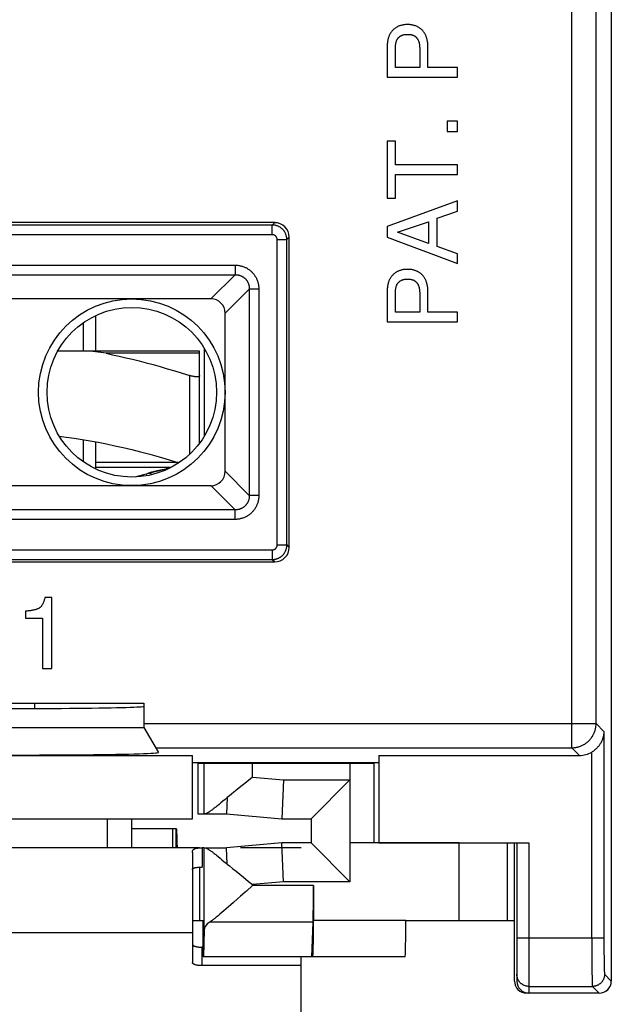
# Model space of a CAD drawing. Units: millimetres. Extents: x -12 to 12, y -78 to 78.
# Drawn here: x 0 to 12, y 29 to 50 of the extents above; entities that cross this region are included whole.
import ezdxf

# ---------------------------------------------------------------- set-up
doc = ezdxf.new("R2010")
doc.units = ezdxf.units.MM
doc.header["$LTSCALE"] = 16.335
doc.layers.get('0').update_dxf_attribs({"linetype": 'CONTINUOUS'})
for name, color, linetype in [('ASSI', 7, 'CONTINUOUS'), ('DRAFT', 7, 'CONTINUOUS'), ('RACCORDO', 7, 'CONTINUOUS'), ('SMUSSO', 7, 'CONTINUOUS')]:
    doc.layers.add(name, color=color, linetype=linetype)

msp = doc.modelspace()

# ---------------------------------------------------------------- linework, layer by layer
at = {"color": 7, "linetype": 'CONTINUOUS'}
for p, q in [((7.774, 49.127), (7.774, 48.475)), ((7.941, 48.671), (7.941, 49.069)), ((8.444, 49.069), (8.444, 48.671)), ((8.612, 48.671), (8.612, 49.127)), ((8.444, 48.671), (7.941, 48.671)), ((9.224, 48.671), (8.612, 48.671)), ((9.224, 48.475), (9.224, 48.671)), ((7.774, 48.475), (9.224, 48.475)), ((9.01, 47.564), (9.01, 47.354)), ((9.224, 47.564), (9.01, 47.564)), ((9.224, 47.354), (9.224, 47.564)), ((9.01, 47.354), (9.224, 47.354)), ((7.774, 47.15), (7.774, 45.973)), ((7.947, 47.15), (7.774, 47.15)), ((7.947, 46.66), (7.947, 47.15)), ((9.224, 46.66), (7.947, 46.66)), ((9.224, 46.464), (9.224, 46.66)), ((7.947, 45.973), (7.947, 46.464)), ((7.947, 46.464), (9.224, 46.464)), ((7.774, 45.973), (7.947, 45.973)), ((9.224, 45.919), (7.774, 45.393)), ((9.224, 45.705), (9.224, 45.919)), ((8.802, 45.561), (9.224, 45.705)), ((8.802, 44.979), (8.802, 45.561)), ((7.774, 45.393), (7.774, 45.171)), ((7.984, 45.274), (8.628, 45.49)), ((8.628, 45.49), (8.628, 45.04)), ((7.774, 45.171), (9.224, 44.626)), ((8.628, 45.04), (7.984, 45.274)), ((9.224, 44.828), (8.802, 44.979)), ((9.224, 44.626), (9.224, 44.828)), ((7.774, 44.077), (7.774, 43.424)), ((7.941, 43.62), (7.941, 44.018)), ((8.444, 44.018), (8.444, 43.62)), ((8.612, 43.62), (8.612, 44.077)), ((1.75, 43.551), (1.75, 42.82)), ((8.444, 43.62), (7.941, 43.62)), ((9.224, 43.62), (8.612, 43.62)), ((9.224, 43.424), (9.224, 43.62)), ((1.5, 42.82), (1.5, 43.406)), ((7.774, 43.424), (9.224, 43.424)), ((4, 41.069), (4, 42.871)), ((3.9, 40.92), (3.9, 42.315)), ((1.5, 40.534), (1.5, 40.993)), ((1.75, 40.949), (1.75, 40.389)), ((3.312, 40.42), (1.75, 40.42)), ((2.846, 40.293), (2.565, 40.221)), ((3.158, 40.371), (2.873, 40.299)), ((3.127, 40.378), (3.166, 40.385)), ((3.166, 40.385), (3.208, 40.393)), ((0.851, 37.732), (0.706, 37.732)), ((0.851, 36.27), (0.851, 37.732)), ((0.309, 37.451), (0.309, 37.31)), ((0.309, 37.31), (0.654, 37.31)), ((0.654, 37.31), (0.654, 36.27)), ((0.654, 36.27), (0.851, 36.27)), ((-2.75, 35.556), (2.75, 35.556)), ((2.75, 35.556), (2.75, 35.056)), ((-2.75, 35.056), (2.75, 35.056)), ((2.75, 35.056), (3.049, 34.538)), ((3.75, 34.329), (7.6, 34.329)), ((-3.75, 33.17), (3.75, 33.17)), ((2.5, 32.97), (3.418, 32.97)), ((3.339, 32.97), (3.339, 32.57)), ((3.418, 32.57), (3.418, 32.97)), ((3.425, 32.877), (3.427, 32.827)), ((3.427, 32.827), (3.429, 32.77)), ((3.429, 32.77), (3.432, 32.674)), ((3.432, 32.674), (3.435, 32.57)), ((3.99, 32.57), (3.95, 32.57)), ((6, 32.57), (4.744, 32.57)), ((3.9, 32.17), (3.9, 31.07)), ((3.75, 31.67), (3.75, 30.814)), ((3.75, 31.07), (3.9, 31.07)), ((3.978, 30.32), (3.974, 30.32)), ((6, 27.97), (6, 30.32))]:
    msp.add_line(p, q, dxfattribs=at)
at = {"color": 250, "linetype": 'CONTINUOUS'}
for p, q in [((3.7, 40.697), (3.7, 42.315)), ((3.459, 40.52), (1.75, 40.52)), ((2.75, 35.134), (11.586, 35.134)), ((2.993, 34.635), (11.586, 34.635)), ((3.75, 30.814), (-3.75, 30.814))]:
    msp.add_line(p, q, dxfattribs=at)
at = {"color": 7, "linetype": 'CONTINUOUS'}
for points in [[(8.193, 49.557), (8.178, 49.557), (8.163, 49.557), (8.148, 49.556), (8.133, 49.554), (8.119, 49.553), (8.104, 49.55), (8.09, 49.548), (8.076, 49.545), (8.062, 49.541), (8.048, 49.537), (8.034, 49.532), (8.021, 49.528), (8.008, 49.522), (7.996, 49.517), (7.984, 49.511), (7.972, 49.505), (7.961, 49.499), (7.95, 49.492), (7.94, 49.485), (7.93, 49.478), (7.921, 49.471), (7.912, 49.464), (7.903, 49.456), (7.894, 49.448), (7.886, 49.439), (7.878, 49.43), (7.87, 49.421), (7.862, 49.411), (7.855, 49.402), (7.848, 49.391), (7.841, 49.381), (7.834, 49.37), (7.828, 49.358), (7.822, 49.346), (7.816, 49.333), (7.81, 49.32), (7.805, 49.306), (7.8, 49.292), (7.795, 49.277), (7.791, 49.262), (7.787, 49.247), (7.784, 49.231), (7.781, 49.214), (7.779, 49.198), (7.777, 49.181), (7.775, 49.163), (7.774, 49.145), (7.774, 49.127)], [(8.612, 49.127), (8.611, 49.145), (8.61, 49.163), (8.609, 49.181), (8.607, 49.198), (8.604, 49.214), (8.601, 49.231), (8.598, 49.247), (8.594, 49.262), (8.59, 49.277), (8.585, 49.292), (8.58, 49.306), (8.575, 49.32), (8.57, 49.333), (8.564, 49.346), (8.558, 49.358), (8.551, 49.37), (8.545, 49.381), (8.538, 49.391), (8.531, 49.402), (8.524, 49.411), (8.516, 49.421), (8.508, 49.43), (8.5, 49.439), (8.491, 49.448), (8.483, 49.456), (8.474, 49.464), (8.465, 49.471), (8.455, 49.478), (8.446, 49.485), (8.435, 49.492), (8.425, 49.499), (8.414, 49.505), (8.402, 49.511), (8.39, 49.517), (8.377, 49.522), (8.364, 49.528), (8.351, 49.532), (8.338, 49.537), (8.324, 49.541), (8.31, 49.545), (8.296, 49.548), (8.281, 49.55), (8.267, 49.553), (8.252, 49.554), (8.237, 49.556), (8.223, 49.557), (8.208, 49.557), (8.193, 49.557)], [(7.941, 49.069), (7.942, 49.084), (7.942, 49.099), (7.943, 49.113), (7.945, 49.127), (7.946, 49.14), (7.948, 49.152), (7.95, 49.164), (7.952, 49.176), (7.955, 49.187), (7.957, 49.197), (7.961, 49.207), (7.964, 49.216), (7.967, 49.225), (7.971, 49.233), (7.975, 49.241), (7.979, 49.249), (7.983, 49.257), (7.988, 49.264), (7.992, 49.27), (7.997, 49.277), (8.002, 49.283), (8.008, 49.289), (8.013, 49.294), (8.019, 49.299), (8.024, 49.305), (8.031, 49.31), (8.037, 49.315), (8.044, 49.319), (8.051, 49.323), (8.058, 49.328), (8.065, 49.331), (8.072, 49.335), (8.08, 49.338), (8.087, 49.341), (8.095, 49.343), (8.103, 49.346), (8.111, 49.348), (8.12, 49.35), (8.129, 49.351), (8.139, 49.352), (8.149, 49.353), (8.159, 49.354), (8.17, 49.355), (8.181, 49.355), (8.193, 49.355)], [(8.193, 49.355), (8.204, 49.355), (8.216, 49.355), (8.227, 49.354), (8.237, 49.353), (8.247, 49.352), (8.257, 49.351), (8.266, 49.35), (8.274, 49.348), (8.283, 49.346), (8.291, 49.343), (8.298, 49.341), (8.306, 49.338), (8.313, 49.335), (8.321, 49.331), (8.328, 49.328), (8.335, 49.323), (8.342, 49.319), (8.348, 49.315), (8.355, 49.31), (8.361, 49.305), (8.367, 49.3), (8.373, 49.294), (8.378, 49.289), (8.383, 49.283), (8.388, 49.277), (8.393, 49.27), (8.398, 49.264), (8.402, 49.257), (8.407, 49.249), (8.411, 49.241), (8.415, 49.233), (8.418, 49.225), (8.422, 49.216), (8.425, 49.207), (8.428, 49.197), (8.431, 49.187), (8.433, 49.176), (8.436, 49.164), (8.438, 49.152), (8.439, 49.14), (8.441, 49.127), (8.442, 49.113), (8.443, 49.099), (8.444, 49.084), (8.444, 49.069)], [(8.193, 44.506), (8.178, 44.506), (8.163, 44.506), (8.148, 44.505), (8.133, 44.504), (8.119, 44.502), (8.104, 44.5), (8.09, 44.497), (8.076, 44.494), (8.062, 44.49), (8.048, 44.486), (8.034, 44.482), (8.021, 44.477), (8.008, 44.472), (7.996, 44.466), (7.984, 44.461), (7.972, 44.454), (7.961, 44.448), (7.95, 44.442), (7.94, 44.435), (7.93, 44.428), (7.921, 44.421), (7.912, 44.413), (7.903, 44.405), (7.894, 44.397), (7.886, 44.388), (7.878, 44.38), (7.87, 44.37), (7.862, 44.361), (7.855, 44.351), (7.848, 44.341), (7.841, 44.33), (7.834, 44.319), (7.828, 44.307), (7.822, 44.295), (7.816, 44.282), (7.81, 44.269), (7.805, 44.255), (7.8, 44.241), (7.795, 44.227), (7.791, 44.212), (7.787, 44.196), (7.784, 44.18), (7.781, 44.164), (7.779, 44.147), (7.777, 44.13), (7.775, 44.113), (7.774, 44.095), (7.774, 44.077)], [(8.612, 44.077), (8.611, 44.095), (8.61, 44.113), (8.609, 44.13), (8.607, 44.147), (8.604, 44.164), (8.601, 44.18), (8.598, 44.196), (8.594, 44.212), (8.59, 44.227), (8.585, 44.241), (8.58, 44.255), (8.575, 44.269), (8.57, 44.282), (8.564, 44.295), (8.558, 44.307), (8.551, 44.319), (8.545, 44.33), (8.538, 44.341), (8.531, 44.351), (8.524, 44.361), (8.516, 44.37), (8.508, 44.38), (8.5, 44.388), (8.491, 44.397), (8.483, 44.405), (8.474, 44.413), (8.465, 44.421), (8.455, 44.428), (8.446, 44.435), (8.435, 44.442), (8.425, 44.448), (8.414, 44.454), (8.402, 44.461), (8.39, 44.466), (8.377, 44.472), (8.364, 44.477), (8.351, 44.482), (8.338, 44.486), (8.324, 44.49), (8.31, 44.494), (8.296, 44.497), (8.281, 44.5), (8.267, 44.502), (8.252, 44.504), (8.237, 44.505), (8.223, 44.506), (8.208, 44.506), (8.193, 44.506)], [(7.941, 44.018), (7.942, 44.034), (7.942, 44.048), (7.943, 44.062), (7.945, 44.076), (7.946, 44.089), (7.948, 44.102), (7.95, 44.114), (7.952, 44.125), (7.955, 44.136), (7.957, 44.146), (7.961, 44.156), (7.964, 44.165), (7.967, 44.174), (7.971, 44.183), (7.975, 44.191), (7.979, 44.199), (7.983, 44.206), (7.988, 44.213), (7.992, 44.22), (7.997, 44.226), (8.002, 44.232), (8.008, 44.238), (8.013, 44.244), (8.019, 44.249), (8.024, 44.254), (8.031, 44.259), (8.037, 44.264), (8.044, 44.269), (8.051, 44.273), (8.058, 44.277), (8.065, 44.281), (8.072, 44.284), (8.08, 44.287), (8.087, 44.29), (8.095, 44.293), (8.103, 44.295), (8.111, 44.297), (8.12, 44.299), (8.129, 44.301), (8.139, 44.302), (8.149, 44.303), (8.159, 44.304), (8.17, 44.304), (8.181, 44.304), (8.193, 44.305)], [(8.193, 44.305), (8.204, 44.304), (8.216, 44.304), (8.227, 44.304), (8.237, 44.303), (8.247, 44.302), (8.257, 44.301), (8.266, 44.299), (8.274, 44.297), (8.283, 44.295), (8.291, 44.293), (8.298, 44.29), (8.306, 44.287), (8.313, 44.284), (8.321, 44.281), (8.328, 44.277), (8.335, 44.273), (8.342, 44.269), (8.348, 44.264), (8.355, 44.259), (8.361, 44.254), (8.367, 44.249), (8.373, 44.244), (8.378, 44.238), (8.383, 44.232), (8.388, 44.226), (8.393, 44.22), (8.398, 44.213), (8.402, 44.206), (8.407, 44.199), (8.411, 44.191), (8.415, 44.183), (8.418, 44.174), (8.422, 44.165), (8.425, 44.156), (8.428, 44.146), (8.431, 44.136), (8.433, 44.125), (8.436, 44.114), (8.438, 44.102), (8.439, 44.089), (8.441, 44.076), (8.442, 44.063), (8.443, 44.048), (8.444, 44.034), (8.444, 44.018)], [(3.9, 42.315), (3.899, 42.31), (3.897, 42.305), (3.893, 42.301), (3.888, 42.297), (3.881, 42.294), (3.873, 42.292), (3.863, 42.29), (3.853, 42.289), (3.841, 42.289), (3.829, 42.289), (3.815, 42.29), (3.801, 42.292), (3.785, 42.294), (3.769, 42.297), (3.753, 42.301), (3.736, 42.305), (3.718, 42.31), (3.7, 42.315)], [(1.004, 41.062), (1.145, 41.045), (1.309, 41.023), (1.473, 40.997), (1.639, 40.969), (1.806, 40.938), (1.975, 40.905), (2.147, 40.868), (2.321, 40.829), (2.5, 40.786), (2.683, 40.739), (2.87, 40.69), (3.066, 40.636), (3.269, 40.577), (3.473, 40.516)], [(2.8, 40.281), (2.801, 40.283), (2.806, 40.285), (2.813, 40.288)], [(2.813, 40.288), (2.823, 40.293), (2.836, 40.299), (2.853, 40.305)], [(2.875, 40.295), (2.87, 40.295), (2.864, 40.295), (2.86, 40.295), (2.855, 40.294), (2.85, 40.294), (2.846, 40.293)], [(2.853, 40.305), (2.872, 40.312), (2.893, 40.32), (2.917, 40.327), (2.942, 40.335), (2.97, 40.342), (2.998, 40.35), (3.027, 40.357), (3.058, 40.364), (3.091, 40.371), (3.127, 40.378)], [(2.907, 40.268), (2.906, 40.272), (2.904, 40.281), (2.899, 40.288), (2.893, 40.292), (2.885, 40.295), (2.875, 40.295)], [(3.208, 40.393), (3.23, 40.396), (3.252, 40.399), (3.274, 40.403), (3.279, 40.403)], [(0.706, 37.732), (0.702, 37.717), (0.698, 37.702), (0.694, 37.688), (0.69, 37.675), (0.686, 37.662), (0.682, 37.65), (0.678, 37.638), (0.673, 37.627), (0.668, 37.617), (0.664, 37.607), (0.659, 37.598), (0.654, 37.589), (0.649, 37.581), (0.644, 37.573), (0.639, 37.565), (0.634, 37.559), (0.629, 37.552), (0.624, 37.546), (0.619, 37.541), (0.614, 37.536), (0.609, 37.531), (0.603, 37.527), (0.598, 37.523), (0.592, 37.519), (0.585, 37.515), (0.578, 37.511), (0.571, 37.508), (0.563, 37.504), (0.555, 37.5), (0.546, 37.497), (0.537, 37.494), (0.527, 37.491), (0.517, 37.487), (0.506, 37.484), (0.495, 37.481), (0.484, 37.479), (0.472, 37.476), (0.46, 37.473), (0.447, 37.471), (0.434, 37.468), (0.42, 37.466), (0.406, 37.463), (0.391, 37.461), (0.376, 37.459), (0.36, 37.457), (0.343, 37.455), (0.326, 37.453), (0.309, 37.451)], [(3.418, 32.97), (3.419, 32.969), (3.419, 32.964), (3.42, 32.957), (3.421, 32.946), (3.422, 32.933), (3.423, 32.917), (3.424, 32.898), (3.425, 32.877)]]:
    msp.add_lwpolyline(points, dxfattribs=at)
at = {"color": 250, "linetype": 'CONTINUOUS'}
msp.add_lwpolyline([(3.303, 40.42), (3.297, 40.419), (3.286, 40.417), (3.27, 40.412), (3.25, 40.407), (3.229, 40.4), (3.208, 40.393)], dxfattribs=at)
at = {"color": 7, "linetype": 'CONTINUOUS'}
msp.add_arc((3.55, 38.82), 1.6, 100.476, 104.1887, dxfattribs=at)
for centre, major_axis, ratio, start_param, end_param in [((0, 35.492), (2.75, 0), 0.017455, -3.141593, 0), ((0, 34.538), (3.049, 0), 0.017456, 3.131515, 6.293263)]:
    msp.add_ellipse(centre, major_axis=major_axis, ratio=ratio, start_param=start_param, end_param=end_param, dxfattribs=at)
at = {"layer": 'ASSI', "color": 7, "linetype": 'CONTINUOUS'}
for p, q in [((3.92, 34.32), (7, 34.32)), ((4.991, 34.026), (4.833, 33.898)), ((4.678, 33.774), (4.606, 33.716)), ((4.754, 33.835), (4.678, 33.774)), ((4.833, 33.898), (4.754, 33.835)), ((4.382, 33.533), (4.341, 33.499)), ((4.426, 33.57), (4.382, 33.533)), ((4.472, 33.61), (4.426, 33.57)), ((4.472, 33.61), (4.457, 33.27)), ((4.515, 33.644), (4.472, 33.61)), ((4.559, 33.679), (4.515, 33.644)), ((4.606, 33.716), (4.559, 33.679)), ((4.341, 33.499), (4.303, 33.467)), ((3.866, 33.27), (4.457, 33.27)), ((3.9, 32.57), (-3.9, 32.57)), ((3.95, 32.57), (3.95, 32.17)), ((3.99, 32.57), (4.457, 32.57)), ((4.472, 32.23), (4.457, 32.57)), ((9.26, 32.67), (7, 32.67)), ((3.75, 32.476), (3.75, 31.67)), ((4.251, 32.416), (4.285, 32.388)), ((4.285, 32.388), (4.322, 32.358)), ((4.322, 32.358), (4.361, 32.325)), ((4.361, 32.325), (4.403, 32.289)), ((4.472, 32.23), (4.515, 32.196)), ((4.515, 32.196), (4.582, 32.143)), ((4.582, 32.143), (4.654, 32.086)), ((4.654, 32.086), (4.728, 32.026)), ((4.728, 32.026), (4.806, 31.963)), ((4.991, 31.79), (4.867, 31.679)), ((4.684, 31.517), (4.599, 31.442)), ((4.744, 31.569), (4.684, 31.517)), ((4.836, 31.651), (4.744, 31.569)), ((4.867, 31.679), (4.836, 31.651)), ((4.446, 31.308), (4.4, 31.269)), ((4.495, 31.35), (4.446, 31.308)), ((4.546, 31.395), (4.495, 31.35)), ((4.599, 31.442), (4.546, 31.395)), ((4.357, 31.232), (4.317, 31.199)), ((4.4, 31.269), (4.357, 31.232)), ((9.26, 31.07), (10.4, 31.07)), ((3.991, 30.869), (3.978, 30.32))]:
    msp.add_line(p, q, dxfattribs=at)
at = {"layer": 'ASSI', "color": 250, "linetype": 'CONTINUOUS'}
for p, q in [((3.991, 33.27), (3.991, 34.32)), ((4.991, 34.026), (4.991, 34.32)), ((4.991, 34.026), (5.635, 33.97)), ((3.991, 30.869), (3.991, 32.57)), ((9.26, 31.07), (9.26, 32.67)), ((10.26, 31.07), (10.26, 32.67)), ((5.635, 31.87), (4.991, 31.814)), ((4.991, 31.79), (4.991, 31.814)), ((6.251, 31.79), (4.991, 31.79)), ((6.241, 31.038), (4.11, 31.038))]:
    msp.add_line(p, q, dxfattribs=at)
at = {"layer": 'ASSI', "color": 7, "linetype": 'CONTINUOUS'}
for points in [[(4.303, 33.467), (4.268, 33.438), (4.251, 33.424), (4.235, 33.412), (4.219, 33.399), (4.204, 33.388), (4.19, 33.377), (4.176, 33.366), (4.163, 33.356), (4.151, 33.347), (4.139, 33.338), (4.128, 33.33), (4.117, 33.323), (4.106, 33.316), (4.097, 33.309), (4.087, 33.303), (4.079, 33.298), (4.07, 33.293), (4.062, 33.289), (4.055, 33.285), (4.048, 33.281), (4.042, 33.278), (4.036, 33.276), (4.03, 33.274), (4.025, 33.272), (4.02, 33.271), (4.015, 33.27), (4.011, 33.27)], [(3.75, 32.476), (3.75, 32.484), (3.751, 32.492), (3.752, 32.499), (3.754, 32.506), (3.757, 32.513), (3.76, 32.519), (3.764, 32.525), (3.768, 32.53), (3.773, 32.535), (3.779, 32.54), (3.785, 32.544), (3.792, 32.548), (3.8, 32.551), (3.808, 32.555), (3.817, 32.558), (3.827, 32.56), (3.838, 32.563), (3.85, 32.565), (3.863, 32.566), (3.877, 32.568), (3.893, 32.569), (3.911, 32.57)], [(3.911, 32.57), (3.93, 32.57), (3.95, 32.57)], [(4.011, 32.57), (4.015, 32.57), (4.02, 32.569), (4.025, 32.568), (4.03, 32.567), (4.036, 32.565), (4.042, 32.562), (4.048, 32.559), (4.055, 32.556), (4.062, 32.552), (4.07, 32.547), (4.079, 32.542), (4.087, 32.537), (4.097, 32.531), (4.106, 32.525), (4.117, 32.518), (4.128, 32.51), (4.139, 32.502), (4.151, 32.493), (4.163, 32.484), (4.176, 32.474), (4.19, 32.464), (4.204, 32.453), (4.219, 32.441), (4.235, 32.429), (4.251, 32.416)], [(3.75, 32.118), (3.75, 32.122), (3.751, 32.127), (3.752, 32.131), (3.754, 32.135), (3.757, 32.138), (3.76, 32.142), (3.764, 32.145), (3.768, 32.148), (3.773, 32.151), (3.779, 32.153), (3.785, 32.156), (3.792, 32.158), (3.8, 32.16), (3.808, 32.162), (3.817, 32.163), (3.827, 32.165), (3.838, 32.166), (3.85, 32.167), (3.863, 32.168), (3.877, 32.169), (3.893, 32.169), (3.911, 32.17), (3.93, 32.17), (3.95, 32.17)], [(4.403, 32.289), (4.448, 32.25), (4.472, 32.23)], [(4.806, 31.963), (4.912, 31.878), (4.991, 31.814)], [(4.317, 31.199), (4.28, 31.168), (4.262, 31.154), (4.245, 31.14), (4.229, 31.127), (4.213, 31.115), (4.198, 31.103), (4.184, 31.092), (4.17, 31.081), (4.157, 31.072), (4.144, 31.062), (4.132, 31.054), (4.121, 31.046), (4.11, 31.038)]]:
    msp.add_lwpolyline(points, dxfattribs=at)
msp.add_circle((2.5, 41.97), 1.75, dxfattribs=at)
msp.add_ellipse((4.991, 30.866), major_axis=(1, 0), ratio=0.36397, start_param=2.648201, end_param=3.132664, dxfattribs=at)
at = {"layer": 'DRAFT', "color": 7, "linetype": 'CONTINUOUS'}
for p, q in [((2.5, 43.896), (-2.5, 43.896)), ((-2.5, 40.044), (2.5, 40.044)), ((-3.75, 34.477), (3.75, 34.477)), ((3.75, 33.17), (3.75, 34.477)), ((7.6, 34.477), (7.6, 32.67)), ((3.866, 34.329), (3.866, 33.27)), ((3.866, 34.32), (3.92, 34.32)), ((10.4, 31.07), (10.4, 32.67)), ((6.207, 30.32), (3.978, 30.32))]:
    msp.add_line(p, q, dxfattribs=at)
msp.add_circle((2.5, 41.97), 1.926, dxfattribs=at)
at = {"layer": 'RACCORDO', "color": 7, "linetype": 'CONTINUOUS'}
for p, q in [((12.4, 77.32), (12.4, 29.82)), ((5.45, 45.47), (-5.45, 45.47)), ((5.75, 38.77), (5.75, 45.17)), ((4.131, 43.896), (2.5, 43.896)), ((4.426, 40.339), (4.426, 43.601)), ((3.9, 42.82), (0.97, 42.82)), ((3.9, 42.315), (3.9, 42.82)), ((2.5, 40.044), (4.131, 40.044)), ((-5.45, 38.47), (5.45, 38.47)), ((7.6, 34.477), (11.743, 34.477)), ((7, 34.32), (7.5, 34.32)), ((7.5, 34.32), (7.5, 32.67)), ((5.635, 33.97), (5.6, 33.17)), ((7, 33.97), (6.2, 33.17)), ((2.5, 32.57), (2.5, 33.17)), ((4.457, 33.27), (5.6, 33.17)), ((5.6, 33.17), (6.2, 33.17)), ((6.2, 33.17), (6.2, 32.67)), ((5.6, 32.67), (4.457, 32.57)), ((5.635, 31.87), (5.6, 32.67)), ((6.2, 32.67), (5.6, 32.67)), ((7, 31.87), (6.2, 32.67)), ((7.6, 32.67), (10.7, 32.67)), ((10.45, 32.67), (10.45, 29.82)), ((6.251, 31.79), (6.251, 31.07)), ((3.9, 31.07), (3.972, 31.07)), ((6.241, 31.038), (6.207, 30.32)), ((8.157, 31.07), (9.26, 31.07)), ((10.4, 29.82), (10.4, 31.07)), ((3.75, 30.814), (3.75, 30.201)), ((3.974, 30.32), (3.974, 30.87)), ((3.974, 30.519), (3.95, 30.519)), ((8.144, 30.32), (6.207, 30.32)), ((6, 30.139), (3.95, 30.139)), ((12.15, 29.57), (10.65, 29.57))]:
    msp.add_line(p, q, dxfattribs=at)
at = {"layer": 'RACCORDO', "color": 250, "linetype": 'CONTINUOUS'}
for p, q in [((11.586, 34.635), (11.586, 62.963)), ((12.086, 35.134), (12.086, 62.463)), ((5.401, 45.421), (-5.401, 45.421)), ((5.401, 45.421), (5.45, 45.47)), ((5.401, 45.221), (5.401, 45.421)), ((5.401, 45.221), (-5.401, 45.221)), ((5.501, 38.819), (5.501, 45.121)), ((5.501, 45.121), (5.701, 45.121)), ((5.701, 45.121), (5.75, 45.17)), ((5.701, 38.819), (5.701, 45.121)), ((-4.631, 44.593), (4.631, 44.593)), ((4.631, 44.593), (4.631, 44.396)), ((-4.631, 44.396), (4.64, 44.396)), ((4.631, 44.396), (4.131, 43.896)), ((4.926, 44.101), (4.426, 43.601)), ((4.926, 44.101), (4.926, 39.83)), ((5.123, 44.101), (4.926, 44.101)), ((5.123, 44.101), (5.123, 39.839)), ((3.9, 42.775), (1.969, 42.775)), ((4.926, 39.839), (4.426, 40.339)), ((4.631, 39.544), (4.131, 40.044)), ((5.123, 39.839), (4.926, 39.839)), ((4.631, 39.544), (-4.64, 39.544)), ((4.631, 39.347), (4.631, 39.544)), ((4.631, 39.347), (-4.631, 39.347)), ((5.501, 38.819), (5.701, 38.819)), ((5.701, 38.819), (5.75, 38.77)), ((-5.401, 38.719), (5.401, 38.719)), ((5.401, 38.719), (5.401, 38.519)), ((-5.401, 38.519), (5.401, 38.519)), ((5.401, 38.519), (5.45, 38.47)), ((11.586, 35.134), (12.086, 35.134)), ((12.247, 34.973), (12.086, 35.134)), ((12.247, 34.973), (12.247, 30.71)), ((11.743, 34.477), (11.586, 34.635)), ((11.997, 30.71), (11.997, 34.547)), ((7, 34.32), (7, 31.87)), ((5.635, 33.97), (7, 33.97)), ((2, 32.57), (2, 33.17)), ((10.7, 32.67), (10.7, 29.57)), ((7, 31.87), (5.635, 31.87)), ((8.157, 31.07), (6.251, 31.07)), ((10.45, 30.71), (12.247, 30.71)), ((11.997, 30.71), (11.998, 30.441)), ((12.247, 30.71), (12.247, 30.608)), ((3.95, 30.139), (3.95, 30.519)), ((12.247, 30.608), (12.248, 30.431)), ((11.998, 30.441), (11.999, 30.168)), ((12.248, 30.431), (12.249, 30.287)), ((12.249, 30.287), (12.251, 30.192)), ((11.999, 30.168), (12.001, 29.999)), ((12.251, 30.192), (12.252, 30.123)), ((12.252, 30.123), (12.253, 30.076)), ((12.253, 30.076), (12.254, 30.045)), ((12.001, 29.999), (12.003, 29.894)), ((12.003, 29.894), (12.004, 29.836)), ((12.254, 30.045), (12.255, 30.027)), ((12.255, 30.027), (12.256, 30.011)), ((12.256, 30.011), (12.256, 29.997)), ((12.26, 29.96), (12.4, 29.82)), ((10.7, 29.71), (12.01, 29.71)), ((12.004, 29.836), (12.005, 29.799)), ((12.005, 29.799), (12.006, 29.778)), ((12.006, 29.778), (12.006, 29.76)), ((12.006, 29.76), (12.007, 29.744)), ((12.01, 29.71), (12.15, 29.57))]:
    msp.add_line(p, q, dxfattribs=at)
for points in [[(5.701, 45.121), (5.701, 45.132), (5.7, 45.142), (5.699, 45.153), (5.698, 45.163), (5.696, 45.173), (5.694, 45.184), (5.692, 45.194), (5.689, 45.204), (5.686, 45.214), (5.683, 45.224), (5.679, 45.234), (5.675, 45.243), (5.671, 45.253), (5.666, 45.262), (5.661, 45.271), (5.655, 45.28), (5.65, 45.289), (5.644, 45.298), (5.637, 45.306), (5.631, 45.314), (5.624, 45.322), (5.617, 45.33), (5.609, 45.337), (5.602, 45.344), (5.594, 45.351), (5.586, 45.358), (5.577, 45.364), (5.569, 45.37), (5.56, 45.376), (5.551, 45.381), (5.542, 45.386), (5.533, 45.391), (5.523, 45.395), (5.513, 45.399), (5.504, 45.403), (5.494, 45.407), (5.484, 45.41), (5.474, 45.412), (5.463, 45.415), (5.453, 45.417), (5.443, 45.418), (5.432, 45.42), (5.422, 45.42), (5.412, 45.421), (5.401, 45.421)], [(5.501, 45.121), (5.501, 45.125), (5.501, 45.128), (5.501, 45.132), (5.5, 45.135), (5.5, 45.139), (5.499, 45.142), (5.498, 45.145), (5.497, 45.149), (5.496, 45.152), (5.495, 45.155), (5.494, 45.159), (5.492, 45.162), (5.491, 45.165), (5.489, 45.168), (5.488, 45.171), (5.486, 45.174), (5.484, 45.177), (5.482, 45.18), (5.48, 45.183), (5.478, 45.186), (5.475, 45.188), (5.473, 45.191), (5.471, 45.193), (5.468, 45.196), (5.465, 45.198), (5.463, 45.2), (5.46, 45.202), (5.457, 45.204), (5.454, 45.206), (5.451, 45.208), (5.448, 45.21), (5.445, 45.211), (5.442, 45.213), (5.439, 45.214), (5.435, 45.215), (5.432, 45.216), (5.429, 45.217), (5.425, 45.218), (5.422, 45.219), (5.418, 45.22), (5.415, 45.22), (5.412, 45.221), (5.408, 45.221), (5.405, 45.221), (5.401, 45.221)], [(4.631, 44.593), (4.646, 44.593), (4.661, 44.592), (4.676, 44.591), (4.692, 44.59), (4.707, 44.588), (4.722, 44.585), (4.737, 44.582), (4.752, 44.578), (4.767, 44.575), (4.781, 44.57), (4.796, 44.565), (4.81, 44.56), (4.824, 44.554), (4.838, 44.548), (4.852, 44.542), (4.865, 44.535), (4.879, 44.528), (4.892, 44.52), (4.904, 44.512), (4.917, 44.503), (4.929, 44.494), (4.941, 44.485), (4.952, 44.476), (4.963, 44.466), (4.974, 44.455), (4.985, 44.445), (4.995, 44.434), (5.005, 44.422), (5.015, 44.411), (5.024, 44.399), (5.033, 44.387), (5.041, 44.374), (5.05, 44.362), (5.057, 44.349), (5.065, 44.336), (5.072, 44.322), (5.078, 44.308), (5.084, 44.295), (5.09, 44.28), (5.095, 44.266), (5.1, 44.252), (5.104, 44.237), (5.108, 44.222), (5.112, 44.207), (5.115, 44.192), (5.117, 44.177), (5.119, 44.162), (5.121, 44.147), (5.122, 44.131), (5.123, 44.116), (5.123, 44.101)], [(4.64, 44.396), (4.649, 44.396), (4.659, 44.396), (4.668, 44.395), (4.677, 44.394), (4.686, 44.392), (4.696, 44.391), (4.705, 44.389), (4.714, 44.386), (4.723, 44.384), (4.731, 44.381), (4.74, 44.378), (4.749, 44.375), (4.757, 44.371), (4.765, 44.367), (4.774, 44.363), (4.782, 44.359), (4.789, 44.354), (4.797, 44.35), (4.805, 44.345), (4.812, 44.339), (4.819, 44.334), (4.826, 44.328), (4.833, 44.322), (4.839, 44.316), (4.846, 44.31), (4.852, 44.303), (4.858, 44.296), (4.864, 44.289), (4.869, 44.282), (4.874, 44.275), (4.879, 44.267), (4.884, 44.26), (4.889, 44.252), (4.893, 44.244), (4.897, 44.236), (4.901, 44.227), (4.905, 44.219), (4.908, 44.21), (4.911, 44.202), (4.914, 44.193), (4.916, 44.184), (4.919, 44.175), (4.92, 44.166), (4.922, 44.157), (4.924, 44.147), (4.925, 44.138), (4.925, 44.129), (4.926, 44.12), (4.926, 44.11), (4.926, 44.101)], [(5.123, 39.839), (5.123, 39.824), (5.122, 39.809), (5.121, 39.794), (5.119, 39.779), (5.117, 39.763), (5.115, 39.748), (5.112, 39.733), (5.108, 39.718), (5.104, 39.703), (5.1, 39.689), (5.095, 39.674), (5.09, 39.66), (5.084, 39.646), (5.078, 39.632), (5.072, 39.618), (5.065, 39.605), (5.057, 39.592), (5.05, 39.579), (5.042, 39.566), (5.033, 39.554), (5.024, 39.541), (5.015, 39.53), (5.005, 39.518), (4.995, 39.507), (4.985, 39.496), (4.974, 39.485), (4.964, 39.475), (4.952, 39.465), (4.941, 39.455), (4.929, 39.446), (4.917, 39.437), (4.904, 39.429), (4.892, 39.421), (4.879, 39.413), (4.865, 39.406), (4.852, 39.399), (4.838, 39.392), (4.824, 39.386), (4.81, 39.38), (4.796, 39.375), (4.781, 39.37), (4.767, 39.366), (4.752, 39.362), (4.737, 39.358), (4.722, 39.355), (4.707, 39.353), (4.692, 39.351), (4.676, 39.349), (4.661, 39.348), (4.646, 39.347), (4.631, 39.347)], [(4.926, 39.83), (4.926, 39.821), (4.925, 39.812), (4.925, 39.802), (4.924, 39.793), (4.922, 39.784), (4.92, 39.775), (4.919, 39.765), (4.916, 39.756), (4.914, 39.748), (4.911, 39.739), (4.908, 39.73), (4.905, 39.721), (4.901, 39.713), (4.897, 39.705), (4.893, 39.697), (4.889, 39.689), (4.884, 39.681), (4.879, 39.673), (4.874, 39.666), (4.869, 39.658), (4.864, 39.651), (4.858, 39.644), (4.852, 39.637), (4.846, 39.631), (4.839, 39.624), (4.833, 39.618), (4.826, 39.612), (4.819, 39.607), (4.812, 39.601), (4.805, 39.596), (4.797, 39.591), (4.789, 39.586), (4.782, 39.581), (4.774, 39.577), (4.765, 39.573), (4.757, 39.569), (4.749, 39.566), (4.74, 39.562), (4.732, 39.559), (4.723, 39.556), (4.714, 39.554), (4.705, 39.552), (4.696, 39.55), (4.686, 39.548), (4.677, 39.547), (4.668, 39.546), (4.659, 39.545), (4.649, 39.544), (4.64, 39.544), (4.631, 39.544)], [(5.401, 38.519), (5.412, 38.519), (5.422, 38.52), (5.432, 38.521), (5.443, 38.522), (5.453, 38.524), (5.463, 38.526), (5.474, 38.528), (5.484, 38.531), (5.494, 38.534), (5.504, 38.537), (5.513, 38.541), (5.523, 38.545), (5.533, 38.549), (5.542, 38.554), (5.551, 38.559), (5.56, 38.565), (5.569, 38.57), (5.577, 38.576), (5.586, 38.583), (5.594, 38.589), (5.602, 38.596), (5.609, 38.603), (5.617, 38.611), (5.624, 38.618), (5.631, 38.626), (5.637, 38.634), (5.644, 38.643), (5.65, 38.651), (5.655, 38.66), (5.661, 38.669), (5.666, 38.678), (5.671, 38.688), (5.675, 38.697), (5.679, 38.707), (5.683, 38.716), (5.686, 38.726), (5.689, 38.736), (5.692, 38.746), (5.694, 38.757), (5.696, 38.767), (5.698, 38.777), (5.699, 38.788), (5.7, 38.798), (5.701, 38.809), (5.701, 38.819)], [(5.401, 38.719), (5.405, 38.719), (5.408, 38.719), (5.412, 38.72), (5.415, 38.72), (5.418, 38.721), (5.422, 38.721), (5.425, 38.722), (5.429, 38.723), (5.432, 38.724), (5.435, 38.725), (5.439, 38.726), (5.442, 38.728), (5.445, 38.729), (5.448, 38.731), (5.451, 38.732), (5.454, 38.734), (5.457, 38.736), (5.46, 38.738), (5.463, 38.74), (5.465, 38.742), (5.468, 38.745), (5.471, 38.747), (5.473, 38.75), (5.475, 38.752), (5.478, 38.755), (5.48, 38.757), (5.482, 38.76), (5.484, 38.763), (5.486, 38.766), (5.488, 38.769), (5.489, 38.772), (5.491, 38.775), (5.492, 38.778), (5.494, 38.782), (5.495, 38.785), (5.496, 38.788), (5.497, 38.791), (5.498, 38.795), (5.499, 38.798), (5.5, 38.802), (5.5, 38.805), (5.501, 38.809), (5.501, 38.812), (5.501, 38.816), (5.501, 38.819)], [(11.586, 34.635), (11.602, 34.635), (11.618, 34.636), (11.635, 34.637), (11.651, 34.639), (11.667, 34.641), (11.683, 34.644), (11.699, 34.648), (11.715, 34.652), (11.731, 34.656), (11.746, 34.661), (11.762, 34.667), (11.777, 34.673), (11.792, 34.679), (11.807, 34.686), (11.821, 34.694), (11.836, 34.702), (11.85, 34.71), (11.863, 34.719), (11.877, 34.728), (11.89, 34.738), (11.903, 34.748), (11.915, 34.759), (11.927, 34.77), (11.939, 34.781), (11.951, 34.793), (11.962, 34.805), (11.972, 34.817), (11.982, 34.83), (11.992, 34.843), (12.001, 34.857), (12.01, 34.87), (12.019, 34.885), (12.027, 34.899), (12.034, 34.913), (12.041, 34.928), (12.048, 34.943), (12.054, 34.958), (12.059, 34.974), (12.064, 34.989), (12.069, 35.005), (12.073, 35.021), (12.076, 35.037), (12.079, 35.053), (12.081, 35.069), (12.083, 35.085), (12.085, 35.102), (12.085, 35.118), (12.086, 35.134)], [(10.7, 29.71), (10.69, 29.71), (10.68, 29.711), (10.67, 29.712), (10.66, 29.713), (10.65, 29.715), (10.64, 29.717), (10.63, 29.72), (10.621, 29.723), (10.611, 29.726), (10.602, 29.73), (10.593, 29.734), (10.584, 29.739), (10.575, 29.744), (10.566, 29.749), (10.558, 29.754), (10.55, 29.76), (10.542, 29.766), (10.534, 29.773), (10.527, 29.78), (10.52, 29.787), (10.513, 29.794), (10.506, 29.802), (10.5, 29.81), (10.494, 29.818), (10.489, 29.826), (10.483, 29.835), (10.479, 29.844), (10.474, 29.853), (10.47, 29.862), (10.466, 29.871), (10.463, 29.881), (10.46, 29.891), (10.457, 29.9), (10.455, 29.91), (10.453, 29.92), (10.452, 29.93), (10.451, 29.94), (10.45, 29.95), (10.45, 29.96)], [(12.26, 29.96), (12.26, 29.95), (12.259, 29.94), (12.258, 29.93), (12.257, 29.92), (12.255, 29.91), (12.253, 29.9), (12.25, 29.891), (12.247, 29.881), (12.244, 29.871), (12.24, 29.862), (12.236, 29.853), (12.231, 29.844), (12.227, 29.835), (12.221, 29.826), (12.216, 29.818), (12.21, 29.81), (12.204, 29.802), (12.197, 29.794), (12.19, 29.787), (12.183, 29.78), (12.176, 29.773), (12.168, 29.766), (12.16, 29.76), (12.152, 29.754), (12.144, 29.749), (12.135, 29.744), (12.126, 29.739), (12.117, 29.734), (12.108, 29.73), (12.099, 29.726), (12.089, 29.723), (12.08, 29.72), (12.07, 29.717), (12.06, 29.715), (12.05, 29.713), (12.04, 29.712), (12.03, 29.711), (12.02, 29.71), (12.01, 29.71)], [(12.256, 29.997), (12.257, 29.991), (12.257, 29.986), (12.257, 29.981), (12.258, 29.976), (12.258, 29.972), (12.258, 29.969), (12.259, 29.966), (12.259, 29.964), (12.259, 29.962), (12.26, 29.961), (12.26, 29.96)], [(12.007, 29.744), (12.007, 29.738), (12.008, 29.732), (12.008, 29.726), (12.008, 29.722), (12.009, 29.718), (12.009, 29.715), (12.009, 29.713), (12.01, 29.711), (12.01, 29.71)]]:
    msp.add_lwpolyline(points, dxfattribs=at)
at = {"layer": 'RACCORDO', "color": 7, "linetype": 'CONTINUOUS'}
for points in [[(1.969, 42.775), (1.917, 42.785), (1.863, 42.793), (1.808, 42.801), (1.752, 42.807), (1.694, 42.812), (1.635, 42.816), (1.575, 42.818), (1.514, 42.82), (1.451, 42.82)], [(1.969, 42.775), (2.104, 42.746), (2.24, 42.716), (2.378, 42.684), (2.516, 42.651), (2.655, 42.616), (2.796, 42.579), (2.94, 42.54), (3.085, 42.499), (3.233, 42.457), (3.386, 42.411), (3.541, 42.364), (3.7, 42.315)], [(12.247, 34.973), (12.247, 34.963), (12.247, 34.954), (12.246, 34.944), (12.245, 34.934), (12.244, 34.924), (12.243, 34.915), (12.242, 34.905), (12.24, 34.895), (12.238, 34.886), (12.236, 34.876), (12.234, 34.866), (12.232, 34.856), (12.229, 34.847), (12.226, 34.837), (12.223, 34.827), (12.22, 34.818), (12.217, 34.808), (12.213, 34.799), (12.209, 34.789), (12.205, 34.78), (12.201, 34.77), (12.196, 34.761), (12.191, 34.751), (12.187, 34.742), (12.181, 34.733), (12.176, 34.724), (12.17, 34.715), (12.165, 34.706), (12.158, 34.697), (12.152, 34.688), (12.146, 34.679), (12.139, 34.67), (12.132, 34.661), (12.125, 34.653), (12.117, 34.644), (12.109, 34.636), (12.101, 34.628), (12.093, 34.62), (12.085, 34.612), (12.076, 34.604), (12.067, 34.596), (12.058, 34.589), (12.048, 34.581), (12.039, 34.574), (12.029, 34.567), (12.018, 34.56), (12.008, 34.553), (11.997, 34.547)], [(3.75, 30.581), (3.75, 30.577), (3.752, 30.573), (3.754, 30.569), (3.757, 30.565), (3.761, 30.561), (3.765, 30.558), (3.771, 30.554), (3.777, 30.55), (3.784, 30.547), (3.791, 30.544), (3.8, 30.54), (3.809, 30.538), (3.818, 30.535), (3.828, 30.532), (3.839, 30.53), (3.85, 30.528), (3.862, 30.526), (3.873, 30.524), (3.886, 30.523), (3.898, 30.522), (3.911, 30.521), (3.924, 30.52), (3.937, 30.52), (3.95, 30.519)], [(3.95, 30.139), (3.937, 30.139), (3.924, 30.14), (3.911, 30.14), (3.898, 30.141), (3.886, 30.142), (3.873, 30.144), (3.862, 30.145), (3.85, 30.147), (3.839, 30.149), (3.828, 30.152), (3.818, 30.154), (3.809, 30.157), (3.8, 30.16), (3.791, 30.163), (3.784, 30.166), (3.777, 30.17), (3.771, 30.173), (3.765, 30.177), (3.761, 30.181), (3.757, 30.185), (3.754, 30.189), (3.752, 30.193), (3.75, 30.197), (3.75, 30.201)]]:
    msp.add_lwpolyline(points, dxfattribs=at)
for centre, major_axis, ratio, start_param, end_param in [((5.45, 45.17), (0.212, 0.212), 0.999695, -0.785246, 0.785246), ((4.122, 43.592), (-0.219, -0.219), 0.970288, 2.371274, 3.911912), ((4.122, 40.348), (-0.219, 0.219), 0.970288, 2.371274, 3.911912), ((5.45, 38.77), (0.212, -0.212), 0.999695, -0.785246, 0.785246), ((11.743, 34.977), (-0.354, 0.354), 0.999695, -3.926839, -3.393439), ((6.237, 31.79), (0, 0.8), 0.017455, -2.792527, -1.570796), ((3.972, 30.87), (0, 0.2), 0.008929, -1.570796, 0), ((6.238, 31.07), (0, 0.75), 0.017455, -3.141593, -1.570796), ((8.144, 31.07), (0, 0.75), 0.017455, -3.141593, -1.570796), ((10.65, 29.82), (0.25, 0), 0.999848, 3.141593, 4.712389), ((10.7, 29.82), (0, 0.25), 0.999848, -4.712389, -3.141593), ((12.15, 29.82), (0.25, 0), 0.999848, -1.570796, 0), ((12.15, 29.82), (0.177, -0.177), 0.999695, -0.785246, 0.785246)]:
    msp.add_ellipse(centre, major_axis=major_axis, ratio=ratio, start_param=start_param, end_param=end_param, dxfattribs=at)
at = {"layer": 'SMUSSO', "color": 7, "linetype": 'CONTINUOUS'}
for p, q in [((0.5, 35.444), (0.5, 35.556)), ((3.918, 34.329), (3.918, 34.32)), ((5, 34.32), (5, 34.329))]:
    msp.add_line(p, q, dxfattribs=at)

doc.saveas('drawing.dxf')
